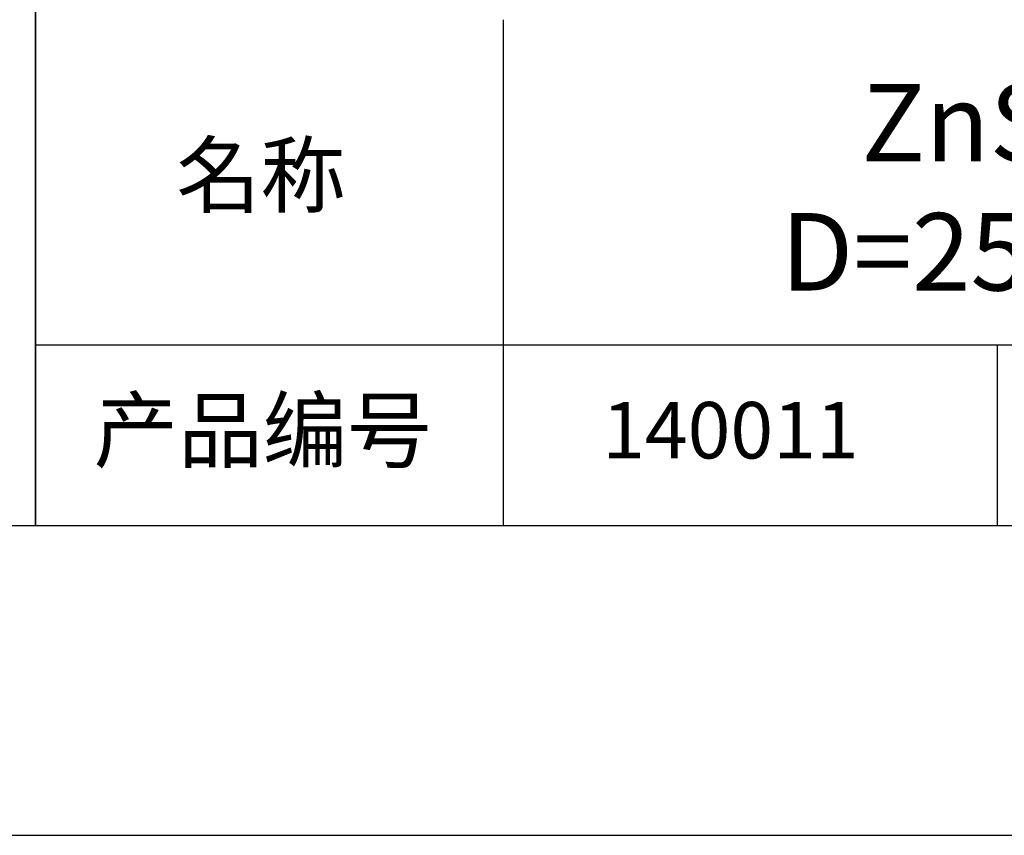
# Model space of a CAD drawing. Units: millimetres. Extents: x 0 to 297, y -2 to 208.
# Drawn here: x 211 to 243, y -2 to 25 of the extents above; entities that cross this region are included whole.
import ezdxf

# ---------------------------------------------------------------- set-up
doc = ezdxf.new("R2010")
doc.units = ezdxf.units.MM
for name, color, linetype in [('1轮廓实线层', 7, 'Continuous'), ('6文字层', 3, 'Continuous'), ('细实线层', 7, 'Continuous')]:
    doc.layers.add(name, color=color, linetype=linetype)
doc.layers.add('粗实线层', color=7, linetype='Continuous', lineweight=25)

# ---------------------------------------------------------------- blocks, each defined once
blk = doc.blocks.new('*X6')
at = {"layer": '粗实线层'}
blk.add_line((-138.5, -95), (138.5, -95), dxfattribs=at)
at = {"layer": '细实线层'}
blk.add_line((-148.5, -105), (148.5, -105), dxfattribs=at)

msp = doc.modelspace()

# ---------------------------------------------------------------- linework, layer by layer
at = {"layer": '1轮廓实线层'}
msp.add_line((146.597, 8.194), (286.597, 8.194), dxfattribs=at)
at = {"layer": '粗实线层'}
for p, q in [((211.597, 43.194), (211.597, 8.194)), ((211.597, 8.194), (211.597, 43.194)), ((226.7, 24.527), (226.7, 8.194)), ((211.597, 14.035), (286.597, 14.035))]:
    msp.add_line(p, q, dxfattribs=at)
at = {"layer": '细实线层'}
msp.add_line((242.65, 14.035), (242.65, 8.194), dxfattribs=at)

# ---------------------------------------------------------------- block references
at = {"layer": '粗实线层'}
msp.add_blockref('*X6', (148.097, 103.194), dxfattribs=at)

# ---------------------------------------------------------------- texts
at = {"layer": '6文字层', "attachment_point": 5}
for s, insert, char_height, width in [('{\\fMicrosoft YaHei|b0|i0|c134|p34;ZnSe非球面透镜    IR2^JD=25.40\\fMicrosoft YaHei|b0|i0|c0|p34;mm F=\\fMicrosoft YaHei|b0|i0|c134|p34;50.00\\fMicrosoft YaHei|b0|i0|c0|p34;mm }', (254.884, 19.117), 2.5, 52.25215), ('{\\fSimSun|b0|i0|c134|p2;\\H0.91429x;名称} ', (218.87, 19.509), 2.1875, 17.84856), ('{\\fSimSun|b0|i0|c134|p2;\\H0.91429x;产品编号} ', (218.934, 11.273), 2.1875, 17.84856), ('{\\fMicrosoft YaHei|b1|i0|c134|p34;\\H0.83333x;\\C3;140011}', (234.037, 11.273), 2.1875, 17.84856)]:
    msp.add_mtext(s, dxfattribs=dict(at, insert=insert, char_height=char_height, width=width))

doc.saveas('drawing.dxf')
